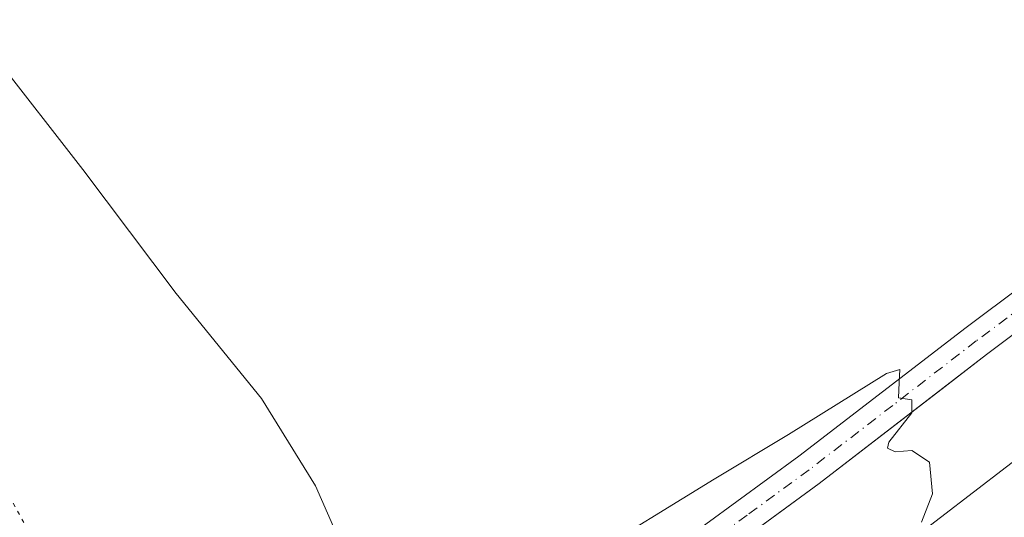
# Model space of a CAD drawing. Units: metres. Extents: x 566693 to 570144, y 4710245 to 4712592.
# Drawn here: x 567370 to 567496, y 4711662 to 4711726 of the extents above; entities that cross this region are included whole.
import ezdxf

# ---------------------------------------------------------------- set-up
doc = ezdxf.new("R2010")
doc.units = ezdxf.units.M
doc.header["$MEASUREMENT"] = 0
doc.linetypes.add('DGN Style 4', pattern=[2.6384748266838614, 1.318413404963828, -0.6592067024819142, 0.001648016756204785, -0.6592067024819142])
doc.linetypes.add('DGN Style 5', pattern=[1.1536117293433497, 0.4944050268614355, -0.6592067024819142])
for name, color, linetype, lineweight in [('Cultivos herbáceos CxS', 92, 'Continuous', 0), ('Curva de nivel normal', 30, 'Continuous', 0), ('Edificación Cxs', 1, 'Continuous', 13), ('Núcleo urbano CxS', 7, 'Continuous', 0), ('Pista no pavimentada Cxs', 111, 'Continuous', 0), ('Pista no pavimentada eje', 91, 'DGN Style 4', 0), ('Recinto industrial CxS', 135, 'Continuous', 0), ('Vía pecuaria eje', 92, 'DGN Style 5', 0)]:
    doc.layers.add(name, color=color, linetype=linetype, lineweight=lineweight)

msp = doc.modelspace()

# ---------------------------------------------------------------- linework, layer by layer
at = {"layer": 'Cultivos herbáceos CxS', "color": 92, "linetype": 'Continuous', "lineweight": 0}
for points in [[(567514.5701000001, 4711698.450099999, 436.0494999999937), (567493.5201000003, 4711682.690099999, 435.474000000002), (567488.2021000005, 4711678.5867, 435.2985999999946), (567472.1101000002, 4711666.170100001, 434.8136999999988), (567458.5835999995, 4711656.264900001, 434.5311999999976), (567456.3101000004, 4711654.600099999, 434.4492000000028), (567443.2001, 4711643.920100001, 433.7964000000065), (567432.5900999998, 4711635.380100001, 432.7924000000058), (567425.1700999998, 4711628.5101, 431.8880999999965), (567423.1627000002, 4711626.204299999, 431.5002999999998), (567420.7301000003, 4711623.4101, 431.1494999999995), (567420.3350000001, 4711622.6099, 431.045499999993), (567418.3701, 4711618.630100001, 430.5335999999952), (567417.7801000001, 4711615.3101, 430.1208000000043), (567417.8515999997, 4711611.8015, 429.8046999999933), (567386.4255999997, 4711621.869700001, 429.6168000000035), (567392.9033000004, 4711629.349500001, 431.1107000000048), (567368.5646000003, 4711657.0373, 430.3151000000071)], [(567514.5701000001, 4711698.450099999, 436.0494999999937), (567493.5201000003, 4711682.690099999, 435.474000000002), (567488.2021000005, 4711678.5867, 435.2985999999946), (567472.1101000002, 4711666.170100001, 434.8136999999988), (567458.5835999995, 4711656.264900001, 434.5311999999976), (567456.3101000004, 4711654.600099999, 434.4492000000028), (567443.2001, 4711643.920100001, 433.7964000000065), (567432.5900999998, 4711635.380100001, 432.7924000000058), (567425.1700999998, 4711628.5101, 431.8880999999965), (567423.1627000002, 4711626.204299999, 431.5002999999998), (567420.7301000003, 4711623.4101, 431.1494999999995), (567420.3350000001, 4711622.6099, 431.045499999993), (567418.3701, 4711618.630100001, 430.5335999999952), (567417.7801000001, 4711615.3101, 430.1208000000043), (567417.8515999997, 4711611.8015, 429.8046999999933)]]:
    msp.add_polyline3d(points, dxfattribs=at)
at = {"layer": 'Curva de nivel normal', "color": 30, "linetype": 'Continuous', "lineweight": 0, "elevation": 435, "flags": 128}
for points in [[(567366.6600000003, 4711720.800100001), (567377.9299999997, 4711706.370100001), (567389.8399999999, 4711690.470100001), (567400.7800000003, 4711677.030099999), (567407.6600000003, 4711665.860099999), (567412.7300000004, 4711654.3101)], [(567441.7400000002, 4711656.290100001), (567458.6799999997, 4711666.710100001), (567468.1600000003, 4711672.4301), (567480.7100000001, 4711680.2401), (567482.4199999999, 4711680.770099999), (567482.3499999996, 4711679.100099999), (567482.2599999999, 4711677.130100001), (567483.9600000001, 4711676.860099999), (567483.9600000001, 4711675.190099999), (567481, 4711671.440099999), (567480.8399999999, 4711670.690099999), (567481.8200000003, 4711670.220100001), (567483.9500000002, 4711670.390100001), (567486.2100000001, 4711668.9001), (567486.6100000005, 4711664.850099999), (567485.2000000002, 4711661.2301)]]:
    msp.add_lwpolyline(points, dxfattribs=at)
at = {"layer": 'Edificación Cxs', "color": 1, "linetype": 'Continuous', "lineweight": 13, "elevation": 441.4980000000068, "flags": 128}
msp.add_lwpolyline([(567512.9600999998, 4711681.2501), (567520.3000999996, 4711671.670100001), (567523.6700999998, 4711674.2601), (567528.6700999998, 4711667.7501), (567503.9801000003, 4711648.790100001), (567498.9801000003, 4711655.300100001), (567473.8501000004, 4711636.0101), (567466.5100999996, 4711645.5701)], close=True, dxfattribs=at)
at = {"layer": 'Edificación Cxs', "color": 1, "linetype": 'Continuous', "lineweight": 13}
msp.add_polyline3d([(567512.9600999998, 4711681.2501, 439.1236999999965), (567520.3000999996, 4711671.670100001, 440.5877999999939), (567523.6700999998, 4711674.2601, 437.9158000000025), (567528.6700999998, 4711667.7501, 437.3092000000034), (567503.9801000003, 4711648.790100001, 437.1778999999952), (567498.9801000003, 4711655.300100001, 441.4980000000069), (567473.8501000004, 4711636.0101, 438.946100000001), (567466.5100999996, 4711645.5701, 439.8108000000066), (567512.9600999998, 4711681.2501, 439.1236999999965)], dxfattribs=at)
at = {"layer": 'Núcleo urbano CxS', "color": 7, "linetype": 'Continuous', "lineweight": 0}
for points in [[(567514.5701000001, 4711698.450099999, 436.0494999999937), (567493.5201000003, 4711682.690099999, 435.474000000002), (567488.2021000005, 4711678.5867, 435.2985999999946), (567472.1101000002, 4711666.170100001, 434.8136999999988), (567458.5835999995, 4711656.264900001, 434.5311999999976), (567456.3101000004, 4711654.600099999, 434.4492000000028), (567443.2001, 4711643.920100001, 433.7964000000065), (567432.5900999998, 4711635.380100001, 432.7924000000058), (567425.1700999998, 4711628.5101, 431.8880999999965), (567423.1627000002, 4711626.204299999, 431.5002999999998), (567420.7301000003, 4711623.4101, 431.1494999999995), (567420.3350000001, 4711622.6099, 431.045499999993), (567418.3701, 4711618.630100001, 430.5335999999952), (567417.7801000001, 4711615.3101, 430.1208000000043), (567417.8515999997, 4711611.8015, 429.8046999999933)], [(567458.5835999995, 4711656.264900001, 434.5311999999976), (567472.1101000002, 4711666.170100001, 434.8136999999988), (567488.2021000005, 4711678.5867, 435.2985999999946), (567493.5201000003, 4711682.690099999, 435.474000000002), (567514.5701000001, 4711698.450099999, 436.0494999999937)]]:
    msp.add_polyline3d(points, dxfattribs=at)
at = {"layer": 'Pista no pavimentada Cxs', "color": 111, "linetype": 'Continuous', "lineweight": 0}
for points in [[(567405.8233000003, 4711613.943299999, 429.7967999999965), (567408.6101000002, 4711616.6501, 429.9891999999964), (567413.2301000003, 4711622.140100001, 430.6677000000054), (567416.8101000004, 4711627.040100001, 431.3467999999993), (567422.5401, 4711633.4001, 433.4505000000063), (567429.7500999998, 4711638.670100001, 433.3744000000006), (567440.4600999998, 4711647.300100001, 434.2502999999998), (567453.6501000002, 4711658.040100001, 435.2244999999967), (567469.5000999998, 4711669.640100001, 436.4324999999953), (567490.8901000004, 4711686.1501, 436.6600000000035), (567511.9101, 4711701.880100001, 436.6181999999972), (567526.8101000004, 4711713.840100001, 436.8714999999939), (567528.1700999998, 4711714.8301, 436.9190999999992), (567538.0601000004, 4711722.090100001, 436.9244999999937), (567550.0198999997, 4711731.900400001, 437.110400000005)], [(567514.5701000001, 4711698.450099999, 436.1159000000043), (567493.5201000003, 4711682.690099999, 436.8684000000067), (567472.1101000002, 4711666.170100001, 436.2661999999983), (567456.3101000004, 4711654.600099999, 434.9845999999961), (567443.2001, 4711643.920100001, 434.0587999999989), (567432.5900999998, 4711635.380100001, 433.2498000000051), (567425.1700999998, 4711628.5101, 432.2924999999959), (567420.7301000003, 4711623.4101, 431.2976000000053), (567418.3701, 4711618.630100001, 430.6695999999939), (567417.7801000001, 4711615.3101, 430.3196999999927), (567417.9401000004, 4711607.460100001, 429.8175999999949), (567410.9744999995, 4711611.1843, 429.6931000000041), (567405.8233000003, 4711613.943299999, 429.7967999999965), (567408.6101000002, 4711616.6501, 429.9891999999964), (567413.2301000003, 4711622.140100001, 430.6677000000054), (567416.8101000004, 4711627.040100001, 431.3467999999993), (567422.5401, 4711633.4001, 433.4505000000063), (567429.7500999998, 4711638.670100001, 433.3744000000006), (567440.4600999998, 4711647.300100001, 434.2502999999998), (567453.6501000002, 4711658.040100001, 435.2244999999967), (567469.5000999998, 4711669.640100001, 436.4324999999953), (567490.8901000004, 4711686.1501, 436.6600000000035), (567511.9101, 4711701.880100001, 436.6181999999972)], [(567515.3827000001, 4711699.101700001, 436.1496999999945), (567514.5701000001, 4711698.450099999, 436.1159000000043), (567493.5201000003, 4711682.690099999, 436.8684000000067), (567472.1101000002, 4711666.170100001, 436.2661999999983), (567456.3101000004, 4711654.600099999, 434.9845999999961), (567443.2001, 4711643.920100001, 434.0587999999989), (567432.5900999998, 4711635.380100001, 433.2498000000051), (567425.1700999998, 4711628.5101, 432.2924999999959), (567420.7301000003, 4711623.4101, 431.2976000000053), (567418.3701, 4711618.630100001, 430.6695999999939), (567417.7801000001, 4711615.3101, 430.3196999999927), (567417.9401000004, 4711607.460100001, 429.8175999999949)]]:
    msp.add_polyline3d(points, dxfattribs=at)
at = {"layer": 'Pista no pavimentada eje', "color": 91, "linetype": 'DGN Style 4', "lineweight": 0}
msp.add_polyline3d([(567530.6101000002, 4711713.9301, 436.6646000000038), (567528.8151000004, 4711712.610099999, 436.5092000000004), (567528.1350999996, 4711712.1151, 436.4805000000051), (567520.6851000004, 4711706.1351, 436.4397999999928), (567513.2401000002, 4711700.165100001, 436.2621999999974), (567502.7150999998, 4711692.2851, 436.2045999999973), (567492.2050999999, 4711684.420100001, 436.7430000000023), (567481.5100999996, 4711676.165100001, 436.0859000000055), (567470.8051000005, 4711667.905099999, 435.9082000000053), (567462.9051000001, 4711662.120100001, 435.3595999999961), (567454.9801000003, 4711656.3201, 434.9567999999999), (567441.8300999999, 4711645.610099999, 434.021900000007), (567436.5251000002, 4711641.340100001, 433.6800999999978), (567431.1700999998, 4711637.0251, 433.0734999999986), (567427.5651000004, 4711634.390100001, 432.662599999996), (567423.8551000003, 4711630.9551, 432.5887999999978), (567420.9901000002, 4711627.7751, 431.6208000000043), (567413.6819000002, 4711617.521500001, 430.1218999999983), (567409.8295, 4711608.5045, 429.6886999999988)], dxfattribs=at)
at = {"layer": 'Recinto industrial CxS', "color": 135, "linetype": 'Continuous', "lineweight": 0}
for points in [[(567417.9401000004, 4711607.460100001, 429.8175999999949), (567417.8515999997, 4711611.8015, 430.0727999999945), (567417.7801000001, 4711615.3101, 430.3196999999927), (567418.3701, 4711618.630100001, 430.6695999999939), (567420.3350000001, 4711622.6099, 431.1992000000028), (567420.7301000003, 4711623.4101, 431.2976000000053), (567423.1627000002, 4711626.204299999, 431.7250000000058), (567425.1700999998, 4711628.5101, 432.2924999999959), (567432.5900999998, 4711635.380100001, 433.2498000000051), (567443.2001, 4711643.920100001, 434.0587999999989), (567456.3101000004, 4711654.600099999, 434.9845999999961), (567458.5835999995, 4711656.264900001, 435.4939000000013), (567472.1101000002, 4711666.170100001, 436.2661999999983), (567488.2021000005, 4711678.5867, 436.4183000000049), (567493.5201000003, 4711682.690099999, 436.8684000000067), (567514.5701000001, 4711698.450099999, 436.1159000000043), (567515.3827000001, 4711699.101700001, 436.1496999999945)], [(567458.5835999995, 4711656.264900001, 435.4939000000013), (567472.1101000002, 4711666.170100001, 436.2661999999983), (567488.2021000005, 4711678.5867, 436.4183000000049), (567493.5201000003, 4711682.690099999, 436.8684000000067), (567514.5701000001, 4711698.450099999, 436.1159000000043)]]:
    msp.add_polyline3d(points, dxfattribs=at)
at = {"layer": 'Vía pecuaria eje', "color": 92, "linetype": 'DGN Style 5', "lineweight": 0}
msp.add_polyline3d([(566814.7016000003, 4712559.9005, 441.8037999999942), (566823.0686999997, 4712551.200999999, 441.8319999999949), (566889.6150000002, 4712475.0472, 439.3445999999968), (566970.1399999997, 4712379.201500001, 437.0111999999936), (566996.3031000001, 4712346.1391, 438.287599999996), (567011.1124, 4712315.544199999, 437.6423999999971), (567071.4808999998, 4712166.718699999, 439.5486999999994), (567078.7608000003, 4712150.9769, 438.5804999999964), (567139.1648000004, 4712057.027600001, 435.4281999999948), (567167.2736000001, 4712012.9638, 434.1907000000065), (567190.9600000001, 4711976.467900001, 434.5399999999936), (567233.1231000006, 4711912.288100001, 437.0862999999954), (567254.6224999996, 4711871.5031, 435.9176000000007), (567293.2714999998, 4711800.298599999, 432.4532000000036), (567338.0493999999, 4711719.012700001, 431.6607999999979), (567377.3816999998, 4711648.6176, 431.5288), (567398.4815999996, 4711604.1512, 429.9152999999933), (567404.9702000003, 4711586.1215, 430.5819999999949), (567417.8548999997, 4711522.0747, 429.4689000000071), (567428.2549999999, 4711443.9023, 429.1036000000022), (567448.6810999997, 4711325.953000001, 427.8989000000002), (567461.6004999997, 4711254.206599999, 427.2859999999928), (567470.5005000001, 4711215.734099999, 426.6787999999942), (567490.0198999997, 4711122.069499999, 425.761599999998)], dxfattribs=at)

doc.saveas('drawing.dxf')
